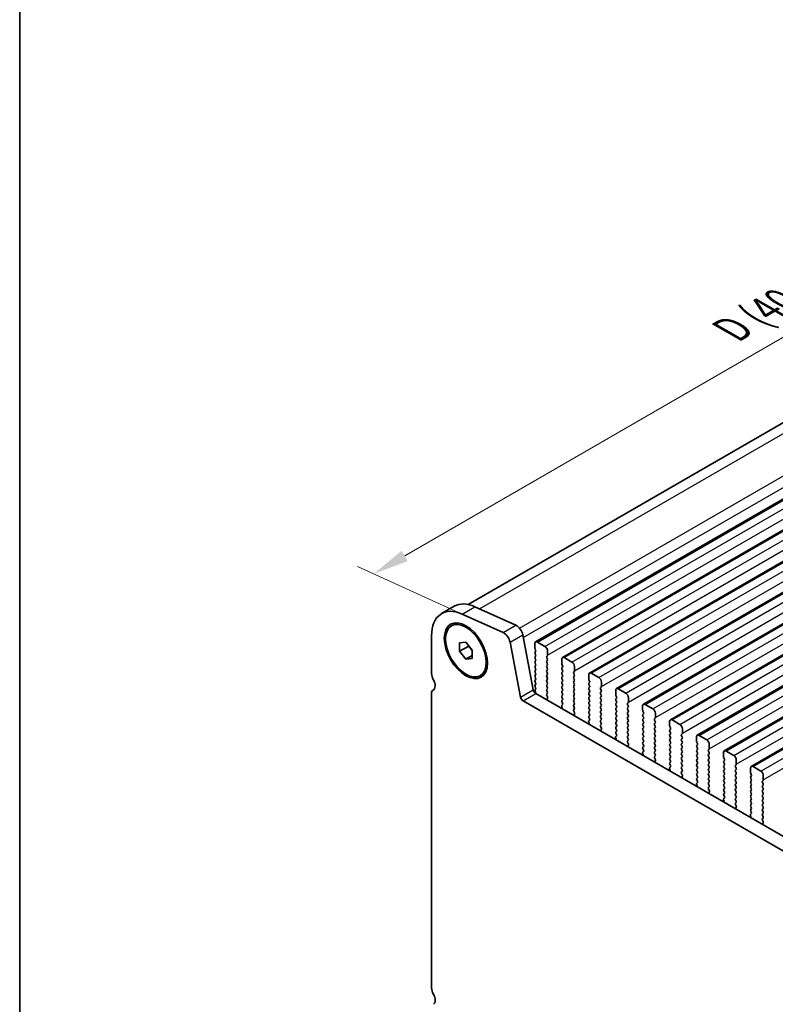
# Model space of a CAD drawing. Units: millimetres. Extents: x 29 to 4956, y 16 to 1000.
# Drawn here: x 29 to 134, y 300 to 437 of the extents above; entities that cross this region are included whole.
import ezdxf

# ---------------------------------------------------------------- set-up
doc = ezdxf.new("R2010")
doc.units = ezdxf.units.MM
doc.header["$LTSCALE"] = 2
doc.layers.get('Defpoints').update_dxf_attribs({"lineweight": 25})
for name, color, linetype, lineweight in [('Border (ISO)', 7, 'Continuous', 35), ('Dimension (ISO)', 7, 'Continuous', 18), ('Visible (ISO)', 7, 'Continuous', 35), ('Visible Narrow (ISO)', 7, 'Continuous', 25)]:
    doc.layers.add(name, color=color, linetype=linetype, lineweight=lineweight)
doc.styles.add('Note Text (TK)', font='txt')
doc.dimstyles.new('Default - Method 1b (TK)', dxfattribs={"dimscale": 2, "dimtxt": 2.5, "dimasz": 2.5, "dimexe": 1, "dimexo": 1.5, "dimgap": 1, "dimtad": 1, "dimtoh": 1, "dimrnd": 1e-08, "dimdsep": 46, "dimtxsty": 'Note Text (TK)', "dimcen": 0.09, "dimdle": 5, "dimclrd": 100, "dimclre": 100, "dimclrt": 7, "dimadec": 1, "dimazin": 1, "dimtfac": 1, "dimtmove": 0, "dimatfit": 3, "dimfxl": 0, "dimtolj": 1, "dimlwd": -1, "dimlwe": -1, "dimarcsym": 0})

# ---------------------------------------------------------------- blocks, each defined once
blk = doc.blocks.new('図面枠 tk図枠')
at = {"layer": 'Border (ISO)'}
blk.add_line((14.5, 289), (14.5, 8), dxfattribs=at)
blk = doc.blocks.new('*D5')
at = {"layer": 'Defpoints', "color": 0, "transparency": 16777216}
for p in [(215.67, 426.25), (78.19, 359.57), (93.36, 352.7)]:
    blk.add_point(p, dxfattribs=at)
at = {"layer": 'Dimension (ISO)', "color": 100, "transparency": 16777216}
for p, q in [((212.31, 427.77), (201.1, 432.84)), ((199.01, 429.33), (82.52, 362.07)), ((90, 354.22), (75.94, 360.58))]:
    blk.add_line(p, q, dxfattribs=at)
for points in [[(198.6, 430.05), (199.43, 428.61), (203.34, 431.83)], [(82.1, 362.79), (82.93, 361.35), (78.19, 359.57)]]:
    blk.add_solid(points, dxfattribs=at)
at = {"layer": 'Dimension (ISO)', "color": 7, "transparency": 16777216, "insert": (127.86, 393.48), "char_height": 5, "attachment_point": 4, "rotation": 30, "style": 'Note Text (TK)'}
blk.add_mtext('\\A1;{\\H0.816x;\\Q-30.173;\\W0.815;D (40～500)}', dxfattribs=at)

msp = doc.modelspace()

# ---------------------------------------------------------------- linework, layer by layer
at = {"layer": 'Visible (ISO)'}
for p, q in [((91.3392, 355.3215), (211.4154, 424.6475)), ((100.7101, 350.125), (222.3325, 420.3437)), ((104.4578, 347.9613), (226.0802, 418.18)), ((108.2055, 345.7976), (229.8278, 416.0163)), ((111.9531, 343.6339), (233.5755, 413.8526)), ((115.7008, 341.4702), (237.3232, 411.6889)), ((119.4485, 339.3065), (241.0708, 409.5252)), ((123.1961, 337.1427), (244.8185, 407.3615)), ((126.9438, 334.979), (248.5662, 405.1977)), ((130.6915, 332.8153), (252.3138, 403.034)), ((87.6503, 354.0577), (89.418, 355.0783)), ((92.2808, 355.0079), (97.9728, 352.431)), ((90.5131, 353.9873), (96.2051, 351.4104)), ((89.0253, 352.36), (89.2021, 352.4621)), ((86.2523, 345.7197), (86.2523, 350.9677)), ((98.9253, 351.1133), (100.3921, 343.4737)), ((90.1414, 349.9955), (91.0253, 350.0744)), ((90.1414, 348.817), (90.1414, 349.9955)), ((90.1414, 348.817), (91.4142, 349.5518)), ((91.0253, 350.0744), (91.9092, 348.9749)), ((91.4142, 349.5906), (91.4142, 349.5518)), ((91.4142, 349.5518), (91.9092, 348.9361)), ((91.9092, 348.9749), (91.9092, 347.7964)), ((97.1576, 350.0927), (98.6243, 342.4531)), ((100.6066, 349.2838), (100.6066, 349.8961)), ((100.7197, 348.9898), (100.6349, 349.1695)), ((100.9601, 350.1003), (102.0208, 349.4879)), ((102.3743, 348.8755), (102.3743, 348.2631)), ((91.0253, 347.7174), (90.1414, 348.817)), ((91.0253, 347.7174), (91.9092, 348.2277)), ((91.9092, 347.7964), (91.0253, 347.7174)), ((100.6349, 348.7122), (100.7197, 348.7939)), ((100.7197, 348.3366), (100.6349, 348.5163)), ((100.6349, 348.059), (100.7197, 348.1407)), ((100.7197, 347.6834), (100.6349, 347.8631)), ((102.3461, 348.1815), (102.2612, 348.0998)), ((102.2612, 347.9039), (102.3461, 347.7243)), ((102.3461, 347.5283), (102.2612, 347.4466)), ((104.3542, 347.1201), (104.3542, 347.7324)), ((104.7078, 347.9365), (105.7685, 347.3242)), ((100.6349, 347.4058), (100.7197, 347.4875)), ((100.7197, 347.0302), (100.6349, 347.2099)), ((100.6349, 346.7526), (100.7197, 346.8343)), ((100.7197, 346.377), (100.6349, 346.5567)), ((100.6349, 346.0994), (100.7197, 346.1811)), ((102.2612, 347.2507), (102.3461, 347.0711)), ((102.3461, 346.8751), (102.2612, 346.7935)), ((102.2612, 346.5975), (102.3461, 346.4179)), ((102.3461, 346.2219), (102.2612, 346.1403)), ((104.4674, 346.8261), (104.3825, 347.0057)), ((104.3825, 346.5485), (104.4674, 346.6302)), ((104.4674, 346.1729), (104.3825, 346.3525)), ((106.122, 346.7118), (106.122, 346.0994)), ((93.0253, 345.4318), (93.2021, 345.5339)), ((100.7197, 345.7238), (100.6349, 345.9035)), ((100.6349, 345.4462), (100.7197, 345.5279)), ((100.7197, 345.0706), (100.6349, 345.2503)), ((100.6349, 344.793), (100.7197, 344.8747)), ((102.2612, 345.9443), (102.3461, 345.7647)), ((102.3461, 345.5687), (102.2612, 345.4871)), ((102.2612, 345.2911), (102.3461, 345.1115)), ((102.3461, 344.9155), (102.2612, 344.8339)), ((104.3825, 345.8953), (104.4674, 345.977)), ((104.4674, 345.5197), (104.3825, 345.6993)), ((104.3825, 345.2421), (104.4674, 345.3238)), ((104.4674, 344.8665), (104.3825, 345.0461)), ((106.0937, 346.0178), (106.0089, 345.9361)), ((106.0089, 345.7402), (106.0937, 345.5605)), ((106.0937, 345.3646), (106.0089, 345.2829)), ((106.0089, 345.087), (106.0937, 344.9073)), ((108.1019, 344.9563), (108.1019, 345.5687)), ((108.215, 344.6624), (108.1302, 344.842)), ((108.4555, 345.7728), (109.5161, 345.1605)), ((86.4698, 343.4347), (86.5019, 343.4533)), ((100.7197, 344.4174), (100.6349, 344.5971)), ((100.6349, 344.1398), (100.7197, 344.2215)), ((100.7197, 343.7642), (100.6349, 343.9439)), ((100.6349, 343.4866), (100.7197, 343.5683)), ((102.2612, 344.6379), (102.3461, 344.4583)), ((102.3461, 344.2623), (102.2612, 344.1807)), ((102.2612, 343.9847), (102.3461, 343.8051)), ((102.3461, 343.6091), (102.2612, 343.5275)), ((104.3825, 344.5889), (104.4674, 344.6706)), ((104.4674, 344.2133), (104.3825, 344.393)), ((104.3825, 343.9357), (104.4674, 344.0174)), ((104.4674, 343.5601), (104.3825, 343.7398)), ((106.0937, 344.7114), (106.0089, 344.6297)), ((106.0089, 344.4338), (106.0937, 344.2541)), ((106.0937, 344.0582), (106.0089, 343.9765)), ((106.0089, 343.7806), (106.0937, 343.601)), ((106.0937, 343.405), (106.0089, 343.3233)), ((108.1302, 344.3848), (108.215, 344.4664)), ((108.215, 344.0092), (108.1302, 344.1888)), ((108.1302, 343.7316), (108.215, 343.8132)), ((108.215, 343.356), (108.1302, 343.5356)), ((109.8414, 343.8541), (109.7565, 343.7724)), ((109.7565, 343.5765), (109.8414, 343.3968)), ((109.8697, 344.5481), (109.8697, 343.9357)), ((111.8496, 342.7926), (111.8496, 343.405)), ((112.2031, 343.6091), (113.2638, 342.9967)), ((86.2523, 302.0371), (86.2523, 342.954)), ((100.7044, 343.1436), (100.6349, 343.2907)), ((100.7351, 342.9661), (206.1297, 282.1166)), ((102.2612, 343.3315), (102.3461, 343.1519)), ((102.3461, 342.9559), (102.2624, 342.8754)), ((102.2639, 342.6763), (102.3598, 342.4787)), ((102.3793, 342.3061), (102.3098, 342.1469)), ((104.3825, 343.2825), (104.4674, 343.3642)), ((104.4674, 342.9069), (104.3825, 343.0866)), ((104.3825, 342.6293), (104.4674, 342.711)), ((104.4674, 342.2537), (104.3825, 342.4334)), ((104.3825, 341.9761), (104.4674, 342.0578)), ((106.0089, 343.1274), (106.0937, 342.9478)), ((106.0937, 342.7518), (106.0089, 342.6701)), ((106.0089, 342.4742), (106.0937, 342.2946)), ((106.0937, 342.0986), (106.0089, 342.0169)), ((108.1302, 343.0784), (108.215, 343.16)), ((108.215, 342.7028), (108.1302, 342.8824)), ((108.1302, 342.4252), (108.215, 342.5068)), ((108.215, 342.0496), (108.1302, 342.2292)), ((109.8414, 343.2009), (109.7565, 343.1192)), ((109.7565, 342.9233), (109.8414, 342.7436)), ((109.8414, 342.5477), (109.7565, 342.466)), ((109.7565, 342.2701), (109.8414, 342.0904)), ((111.9627, 342.4987), (111.8779, 342.6783)), ((111.8779, 342.2211), (111.9627, 342.3027)), ((111.9627, 341.8455), (111.8779, 342.0251)), ((113.6173, 342.3844), (113.6173, 341.772)), ((98.9673, 341.9455), (205.4127, 280.4893)), ((104.4188, 340.9293), (104.3493, 341.1688)), ((104.3688, 341.3187), (104.4647, 341.4057)), ((104.4662, 341.603), (104.3825, 341.7802)), ((106.0089, 341.821), (106.0937, 341.6414)), ((106.0937, 341.4454), (106.0089, 341.3637)), ((106.0089, 341.1678), (106.0937, 340.9882)), ((106.0937, 340.7922), (106.01, 340.7117)), ((108.1302, 341.772), (108.215, 341.8536)), ((108.215, 341.3964), (108.1302, 341.576)), ((108.1302, 341.1188), (108.215, 341.2005)), ((108.215, 340.7432), (108.1302, 340.9228)), ((109.8414, 341.8945), (109.7565, 341.8128)), ((109.7565, 341.6169), (109.8414, 341.4372)), ((109.8414, 341.2413), (109.7565, 341.1596)), ((109.7565, 340.9637), (109.8414, 340.784)), ((111.8779, 341.5679), (111.9627, 341.6495)), ((111.9627, 341.1923), (111.8779, 341.3719)), ((111.8779, 340.9147), (111.9627, 340.9963)), ((111.9627, 340.5391), (111.8779, 340.7187)), ((113.5891, 341.6904), (113.5042, 341.6087)), ((113.5042, 341.4127), (113.5891, 341.2331)), ((113.5891, 341.0372), (113.5042, 340.9555)), ((113.5042, 340.7595), (113.5891, 340.5799)), ((115.5972, 340.6289), (115.5972, 341.2413)), ((115.9508, 341.4454), (117.0114, 340.833)), ((106.0116, 340.5126), (106.1074, 340.315)), ((106.127, 340.1424), (106.0575, 339.9832)), ((108.1302, 340.4656), (108.215, 340.5473)), ((108.215, 340.09), (108.1302, 340.2696)), ((108.1302, 339.8124), (108.215, 339.8941)), ((108.2139, 339.4393), (108.1302, 339.6164)), ((109.8414, 340.5881), (109.7565, 340.5064)), ((109.7565, 340.3105), (109.8414, 340.1308)), ((109.8414, 339.9349), (109.7565, 339.8532)), ((109.7565, 339.6573), (109.8414, 339.4776)), ((111.8779, 340.2615), (111.9627, 340.3431)), ((111.9627, 339.8859), (111.8779, 340.0655)), ((111.8779, 339.6083), (111.9627, 339.6899)), ((111.9627, 339.2327), (111.8779, 339.4123)), ((113.5891, 340.384), (113.5042, 340.3023)), ((113.5042, 340.1064), (113.5891, 339.9267)), ((113.5891, 339.7308), (113.5042, 339.6491)), ((113.5042, 339.4532), (113.5891, 339.2735)), ((115.7104, 340.335), (115.6255, 340.5146)), ((115.6255, 340.0574), (115.7104, 340.139)), ((115.7104, 339.6818), (115.6255, 339.8614)), ((115.6255, 339.4042), (115.7104, 339.4858)), ((117.3367, 339.5266), (117.2519, 339.445)), ((117.365, 340.2207), (117.365, 339.6083)), ((108.1664, 338.7656), (108.0969, 339.005)), ((108.1165, 339.155), (108.2123, 339.2419)), ((109.8414, 339.2817), (109.7565, 339.2)), ((109.7565, 339.0041), (109.8414, 338.8244)), ((109.8414, 338.6285), (109.7577, 338.548)), ((109.7592, 338.3488), (109.8551, 338.1512)), ((109.8747, 337.9787), (109.8051, 337.8195)), ((111.8779, 338.9551), (111.9627, 339.0367)), ((111.9627, 338.5795), (111.8779, 338.7591)), ((111.8779, 338.3019), (111.9627, 338.3835)), ((111.9627, 337.9263), (111.8779, 338.1059)), ((113.5891, 339.0776), (113.5042, 338.9959)), ((113.5042, 338.8), (113.5891, 338.6203)), ((113.5891, 338.4244), (113.5042, 338.3427)), ((113.5042, 338.1468), (113.5891, 337.9671)), ((115.7104, 339.0286), (115.6255, 339.2082)), ((115.6255, 338.751), (115.7104, 338.8326)), ((115.7104, 338.3754), (115.6255, 338.555)), ((115.6255, 338.0978), (115.7104, 338.1794)), ((117.2519, 339.249), (117.3367, 339.0694)), ((117.3367, 338.8734), (117.2519, 338.7918)), ((117.2519, 338.5958), (117.3367, 338.4162)), ((117.3367, 338.2202), (117.2519, 338.1386)), ((117.2519, 337.9426), (117.3367, 337.763)), ((119.3449, 338.4652), (119.3449, 339.0776)), ((119.458, 338.1713), (119.3732, 338.3509)), ((119.3732, 337.8936), (119.458, 337.9753)), ((119.6985, 339.2817), (120.7591, 338.6693)), ((121.1127, 338.0569), (121.1127, 337.4446)), ((111.9141, 336.6019), (111.8446, 336.8413)), ((111.8642, 336.9913), (111.96, 337.0782)), ((111.8779, 337.6487), (111.9627, 337.7303)), ((111.9615, 337.2756), (111.8779, 337.4527)), ((113.5891, 337.7712), (113.5042, 337.6895)), ((113.5042, 337.4936), (113.5891, 337.3139)), ((113.5891, 337.118), (113.5042, 337.0363)), ((113.5042, 336.8404), (113.5891, 336.6607)), ((115.7104, 337.7222), (115.6255, 337.9018)), ((115.6255, 337.4446), (115.7104, 337.5262)), ((115.7104, 337.069), (115.6255, 337.2486)), ((115.6255, 336.7914), (115.7104, 336.873)), ((115.7104, 336.4158), (115.6255, 336.5954)), ((117.3367, 337.567), (117.2519, 337.4854)), ((117.2519, 337.2894), (117.3367, 337.1098)), ((117.3367, 336.9139), (117.2519, 336.8322)), ((117.2519, 336.6362), (117.3367, 336.4566)), ((119.458, 337.5181), (119.3732, 337.6977)), ((119.3732, 337.2405), (119.458, 337.3221)), ((119.458, 336.8649), (119.3732, 337.0445)), ((119.3732, 336.5873), (119.458, 336.6689)), ((121.0844, 337.3629), (120.9995, 337.2813)), ((120.9995, 337.0853), (121.0844, 336.9057)), ((121.0844, 336.7097), (120.9995, 336.6281)), ((123.0926, 336.3015), (123.0926, 336.9139)), ((123.4461, 337.118), (124.5068, 336.5056)), ((113.5891, 336.4648), (113.5054, 336.3843)), ((113.5069, 336.1851), (113.6027, 335.9875)), ((113.6223, 335.815), (113.5528, 335.6558)), ((115.6255, 336.1382), (115.7104, 336.2198)), ((115.7104, 335.7626), (115.6255, 335.9422)), ((115.6255, 335.485), (115.7104, 335.5666)), ((115.7092, 335.1119), (115.6255, 335.289)), ((117.3367, 336.2607), (117.2519, 336.179)), ((117.2519, 335.983), (117.3367, 335.8034)), ((117.3367, 335.6075), (117.2519, 335.5258)), ((117.2519, 335.3298), (117.3367, 335.1502)), ((119.458, 336.2117), (119.3732, 336.3913)), ((119.3732, 335.9341), (119.458, 336.0157)), ((119.458, 335.5585), (119.3732, 335.7381)), ((119.3732, 335.2809), (119.458, 335.3625)), ((120.9995, 336.4321), (121.0844, 336.2525)), ((121.0844, 336.0565), (120.9995, 335.9749)), ((120.9995, 335.7789), (121.0844, 335.5993)), ((121.0844, 335.4033), (120.9995, 335.3217)), ((123.2057, 336.0075), (123.1209, 336.1872)), ((123.1209, 335.7299), (123.2057, 335.8116)), ((123.2057, 335.3543), (123.1209, 335.534)), ((124.8321, 335.1992), (124.7472, 335.1176)), ((124.8603, 335.8932), (124.8603, 335.2809)), ((115.6618, 334.4382), (115.5923, 334.6776)), ((115.6118, 334.8276), (115.7077, 334.9145)), ((117.3367, 334.9543), (117.2519, 334.8726)), ((117.2519, 334.6766), (117.3367, 334.497)), ((117.3367, 334.3011), (117.253, 334.2205)), ((117.2546, 334.0214), (117.3504, 333.8238)), ((119.458, 334.9053), (119.3732, 335.0849)), ((119.3732, 334.6277), (119.458, 334.7093)), ((119.458, 334.2521), (119.3732, 334.4317)), ((119.3732, 333.9745), (119.458, 334.0561)), ((120.9995, 335.1257), (121.0844, 334.9461)), ((121.0844, 334.7501), (120.9995, 334.6685)), ((120.9995, 334.4725), (121.0844, 334.2929)), ((121.0844, 334.0969), (120.9995, 334.0153)), ((120.9995, 333.8193), (121.0844, 333.6397)), ((123.1209, 335.0767), (123.2057, 335.1584)), ((123.2057, 334.7011), (123.1209, 334.8808)), ((123.1209, 334.4235), (123.2057, 334.5052)), ((123.2057, 334.048), (123.1209, 334.2276)), ((123.1209, 333.7703), (123.2057, 333.852)), ((124.7472, 334.9216), (124.8321, 334.742)), ((124.8321, 334.546), (124.7472, 334.4644)), ((124.7472, 334.2684), (124.8321, 334.0888)), ((124.8321, 333.8928), (124.7472, 333.8112)), ((126.8402, 334.1378), (126.8402, 334.7501)), ((126.9534, 333.8438), (126.8685, 334.0235)), ((127.1938, 334.9543), (128.2544, 334.3419)), ((117.37, 333.6513), (117.3005, 333.492)), ((119.4094, 332.2744), (119.3399, 332.5139)), ((119.3595, 332.6639), (119.4553, 332.7508)), ((119.458, 333.5989), (119.3732, 333.7785)), ((119.3732, 333.3213), (119.458, 333.4029)), ((119.4569, 332.9482), (119.3732, 333.1253)), ((121.0844, 333.4437), (120.9995, 333.3621)), ((120.9995, 333.1661), (121.0844, 332.9865)), ((121.0844, 332.7905), (120.9995, 332.7089)), ((120.9995, 332.5129), (121.0844, 332.3333)), ((123.2057, 333.3948), (123.1209, 333.5744)), ((123.1209, 333.1171), (123.2057, 333.1988)), ((123.2057, 332.7416), (123.1209, 332.9212)), ((123.1209, 332.4639), (123.2057, 332.5456)), ((124.7472, 333.6152), (124.8321, 333.4356)), ((124.8321, 333.2396), (124.7472, 333.158)), ((124.7472, 332.962), (124.8321, 332.7824)), ((124.8321, 332.5864), (124.7472, 332.5048)), ((126.8685, 333.5662), (126.9534, 333.6479)), ((126.9534, 333.1906), (126.8685, 333.3703)), ((126.8685, 332.913), (126.9534, 332.9947)), ((126.9534, 332.5374), (126.8685, 332.7171)), ((128.5797, 333.0355), (128.4949, 332.9539)), ((128.4949, 332.7579), (128.5797, 332.5783)), ((128.608, 333.7295), (128.608, 333.1171)), ((130.5879, 331.9741), (130.5879, 332.5864)), ((130.9415, 332.7906), (132.0021, 332.1782)), ((121.0844, 332.1373), (121.0007, 332.0568)), ((121.0022, 331.8577), (121.0981, 331.6601)), ((121.1176, 331.4875), (121.0481, 331.3283)), ((123.2057, 332.0884), (123.1209, 332.268)), ((123.1209, 331.8108), (123.2057, 331.8924)), ((123.2057, 331.4352), (123.1209, 331.6148)), ((123.1209, 331.1576), (123.2057, 331.2392)), ((124.7472, 332.3088), (124.8321, 332.1292)), ((124.8321, 331.9332), (124.7472, 331.8516)), ((124.7472, 331.6556), (124.8321, 331.476)), ((124.8321, 331.28), (124.7472, 331.1984)), ((126.8685, 332.2598), (126.9534, 332.3415)), ((126.9534, 331.8842), (126.8685, 332.0639)), ((126.8685, 331.6066), (126.9534, 331.6883)), ((126.9534, 331.231), (126.8685, 331.4107)), ((128.5797, 332.3823), (128.4949, 332.3007)), ((128.4949, 332.1047), (128.5797, 331.9251)), ((128.5797, 331.7291), (128.4949, 331.6475)), ((128.4949, 331.4515), (128.5797, 331.2719)), ((130.701, 331.6801), (130.6162, 331.8597)), ((130.6162, 331.4025), (130.701, 331.4842)), ((130.701, 331.0269), (130.6162, 331.2065)), ((132.3557, 331.5658), (132.3557, 330.9534)), ((123.1571, 330.1107), (123.0876, 330.3502)), ((123.1072, 330.5002), (123.203, 330.5871)), ((123.2045, 330.7845), (123.1209, 330.9616)), ((124.7472, 331.0024), (124.8321, 330.8228)), ((124.8321, 330.6268), (124.7472, 330.5452)), ((124.7472, 330.3492), (124.8321, 330.1696)), ((124.8321, 329.9736), (124.7484, 329.8931)), ((126.8685, 330.9534), (126.9534, 331.0351)), ((126.9534, 330.5778), (126.8685, 330.7575)), ((126.8685, 330.3002), (126.9534, 330.3819)), ((126.9534, 329.9246), (126.8685, 330.1043)), ((126.8685, 329.647), (126.9534, 329.7287)), ((128.5797, 331.0759), (128.4949, 330.9943)), ((128.4949, 330.7983), (128.5797, 330.6187)), ((128.5797, 330.4227), (128.4949, 330.3411)), ((128.4949, 330.1451), (128.5797, 329.9655)), ((128.5797, 329.7695), (128.4949, 329.6879)), ((130.6162, 330.7493), (130.701, 330.831)), ((130.701, 330.3737), (130.6162, 330.5534)), ((130.6162, 330.0961), (130.701, 330.1778)), ((130.701, 329.7205), (130.6162, 329.9002)), ((132.3274, 330.8718), (132.2425, 330.7901)), ((132.2425, 330.5942), (132.3274, 330.4145)), ((132.3274, 330.2186), (132.2425, 330.1369)), ((132.2425, 329.941), (132.3274, 329.7614)), ((124.7499, 329.694), (124.8457, 329.4964)), ((124.8653, 329.3238), (124.7958, 329.1646)), ((126.8548, 328.3364), (126.9507, 328.4234)), ((126.9534, 329.2714), (126.8685, 329.4511)), ((126.8685, 328.9938), (126.9534, 329.0755)), ((126.9522, 328.6207), (126.8685, 328.7979)), ((128.4949, 329.4919), (128.5797, 329.3123)), ((128.5797, 329.1163), (128.4949, 329.0347)), ((128.4949, 328.8387), (128.5797, 328.6591)), ((128.5797, 328.4631), (128.4949, 328.3815)), ((130.6162, 329.4429), (130.701, 329.5246)), ((130.701, 329.0673), (130.6162, 329.247)), ((130.6162, 328.7897), (130.701, 328.8714)), ((130.701, 328.4141), (130.6162, 328.5938)), ((132.3274, 329.5654), (132.2425, 329.4837)), ((132.2425, 329.2878), (132.3274, 329.1082)), ((132.3274, 328.9122), (132.2425, 328.8305)), ((132.2425, 328.6346), (132.3274, 328.455)), ((126.9048, 327.947), (126.8353, 328.1865)), ((128.4949, 328.1855), (128.5797, 328.0059)), ((128.5797, 327.8099), (128.496, 327.7294)), ((128.4976, 327.5303), (128.5934, 327.3327)), ((128.613, 327.1601), (128.5435, 327.0009)), ((130.6162, 328.1365), (130.701, 328.2182)), ((130.701, 327.7609), (130.6162, 327.9406)), ((130.6162, 327.4833), (130.701, 327.565)), ((130.701, 327.1077), (130.6162, 327.2874)), ((132.3274, 328.259), (132.2425, 328.1773)), ((132.2425, 327.9814), (132.3274, 327.8018)), ((132.3274, 327.6058), (132.2425, 327.5241)), ((132.2425, 327.3282), (132.3274, 327.1486)), ((130.6524, 325.7833), (130.5829, 326.0228)), ((130.6025, 326.1727), (130.6983, 326.2597)), ((130.6162, 326.8301), (130.701, 326.9118)), ((130.6999, 326.457), (130.6162, 326.6342)), ((132.3274, 326.9526), (132.2425, 326.871)), ((132.2425, 326.675), (132.3274, 326.4954)), ((132.3274, 326.2994), (132.2425, 326.2178)), ((132.2425, 326.0218), (132.3274, 325.8422)), ((132.3274, 325.6462), (132.2437, 325.5657)), ((132.2452, 325.3666), (132.3411, 325.169)), ((132.3606, 324.9964), (132.2911, 324.8372))]:
    msp.add_line(p, q, dxfattribs=at)
for centre, major_axis, start_param, end_param in [((91.0253, 348.212), (-3.375, 5.8457), 5.60530726, 7.06858402), ((92.793, 349.2326), (-3.375, 5.8457), 5.60530726, 6.28318531), ((98.0677, 351.3615), (0.625, -1.0825), 1.02974481, 2.4637146), ((96.2999, 350.3409), (0.625, -1.0825), 1.02974481, 2.4637146), ((100.9601, 349.692), (-0.25, 0.433), 5.4977877, 7.06858402), ((100.748, 349.2021), (-0.1, 0.1732), 0.78539872, 1.42889983), ((100.6066, 348.9572), (0.1, -0.1732), 0.14189761, 1.42889983), ((102.0208, 349.0796), (0.25, -0.433), 0.78539872, 2.35619504), ((100.748, 348.5489), (-0.1, 0.1732), 0.14189761, 1.42889983), ((100.748, 347.8957), (-0.1, 0.1732), 0.14189761, 1.42889983), ((100.6066, 348.304), (0.1, -0.1732), 0.14189761, 1.42889983), ((100.6066, 347.6508), (0.1, -0.1732), 0.14189761, 1.42889983), ((102.3743, 347.9365), (-0.1, 0.1732), 0.14189761, 1.42889983), ((102.2329, 348.3448), (0.1, -0.1732), 0.14189761, 0.78539872), ((102.2329, 347.6916), (0.1, -0.1732), 0.14189761, 1.42889983), ((104.7078, 347.5283), (-0.25, 0.433), 5.4977877, 7.06858402), ((100.748, 347.2425), (-0.1, 0.1732), 0.14189761, 1.42889983), ((100.748, 346.5893), (-0.1, 0.1732), 0.14189761, 1.42889983), ((100.6066, 346.9976), (0.1, -0.1732), 0.14189761, 1.42889983), ((100.6066, 346.3444), (0.1, -0.1732), 0.14189761, 1.42889983), ((102.3743, 347.2833), (-0.1, 0.1732), 0.14189761, 1.42889983), ((102.3743, 346.6302), (-0.1, 0.1732), 0.14189761, 1.42889983), ((102.3743, 345.977), (-0.1, 0.1732), 0.14189761, 1.42889983), ((102.2329, 347.0384), (0.1, -0.1732), 0.14189761, 1.42889983), ((102.2329, 346.3852), (0.1, -0.1732), 0.14189761, 1.42889983), ((104.4957, 346.3852), (-0.1, 0.1732), 0.14189761, 1.42889983), ((104.4957, 347.0384), (-0.1, 0.1732), 0.78539872, 1.42889983), ((104.3542, 346.7935), (0.1, -0.1732), 0.14189761, 1.42889983), ((104.3542, 346.1403), (0.1, -0.1732), 0.14189761, 1.42889983), ((105.7685, 346.9159), (0.25, -0.433), 0.78539872, 2.35619504), ((87.1362, 345.2094), (-0.625, 1.0825), 0.78539872, 1.55239273), ((85.8634, 344.5277), (0.625, -1.0825), 6.26711504, 7.83557803), ((100.748, 345.9361), (-0.1, 0.1732), 0.14189761, 1.42889983), ((100.748, 345.2829), (-0.1, 0.1732), 0.14189761, 1.42889983), ((100.748, 344.6297), (-0.1, 0.1732), 0.14189761, 1.42889983), ((100.6066, 345.6912), (0.1, -0.1732), 0.14189761, 1.42889983), ((100.6066, 345.038), (0.1, -0.1732), 0.14189761, 1.42889983), ((102.3743, 345.3238), (-0.1, 0.1732), 0.14189761, 1.42889983), ((102.3743, 344.6706), (-0.1, 0.1732), 0.14189761, 1.42889983), ((102.2329, 345.732), (0.1, -0.1732), 0.14189761, 1.42889983), ((102.2329, 345.0788), (0.1, -0.1732), 0.14189761, 1.42889983), ((104.4957, 345.732), (-0.1, 0.1732), 0.14189761, 1.42889983), ((104.4957, 345.0788), (-0.1, 0.1732), 0.14189761, 1.42889983), ((104.3542, 345.4871), (0.1, -0.1732), 0.14189761, 1.42889983), ((104.3542, 344.8339), (0.1, -0.1732), 0.14189761, 1.42889983), ((106.122, 345.7728), (-0.1, 0.1732), 0.14189761, 1.42889983), ((106.122, 345.1196), (-0.1, 0.1732), 0.14189761, 1.42889983), ((105.9806, 346.1811), (0.1, -0.1732), 0.14189761, 0.78539872), ((105.9806, 345.5279), (0.1, -0.1732), 0.14189761, 1.42889983), ((105.9806, 344.8747), (0.1, -0.1732), 0.14189761, 1.42889983), ((108.4555, 345.3646), (-0.25, 0.433), 5.4977877, 7.06858402), ((108.2433, 344.8747), (-0.1, 0.1732), 0.78539872, 1.42889983), ((109.5161, 344.7522), (0.25, -0.433), 0.78539872, 2.35619504), ((86.9948, 342.5254), (-0.525, 0.9093), 6.26711504, 7.06858402), ((100.7351, 343.3744), (0.25, -0.433), 4.17133747, 5.4977877), ((100.748, 343.9765), (-0.1, 0.1732), 0.14189761, 1.42889983), ((100.748, 343.3233), (-0.1, 0.1732), 0.14189761, 1.42889983), ((100.6066, 344.3848), (0.1, -0.1732), 0.14189761, 1.42889983), ((100.6066, 343.7316), (0.1, -0.1732), 0.14189761, 1.42889983), ((102.3743, 344.0174), (-0.1, 0.1732), 0.14189761, 1.42889983), ((102.3743, 343.3642), (-0.1, 0.1732), 0.14189761, 1.42889983), ((102.2329, 344.4256), (0.1, -0.1732), 0.14189761, 1.42889983), ((102.2329, 343.7724), (0.1, -0.1732), 0.14189761, 1.42889983), ((104.4957, 344.4256), (-0.1, 0.1732), 0.14189761, 1.42889983), ((104.4957, 343.7724), (-0.1, 0.1732), 0.14189761, 1.42889983), ((104.3542, 344.1807), (0.1, -0.1732), 0.14189761, 1.42889983), ((104.3542, 343.5275), (0.1, -0.1732), 0.14189761, 1.42889983), ((106.122, 344.4664), (-0.1, 0.1732), 0.14189761, 1.42889983), ((106.122, 343.8132), (-0.1, 0.1732), 0.14189761, 1.42889983), ((105.9806, 344.2215), (0.1, -0.1732), 0.14189761, 1.42889983), ((105.9806, 343.5683), (0.1, -0.1732), 0.14189761, 1.42889983), ((108.2433, 344.2215), (-0.1, 0.1732), 0.14189761, 1.42889983), ((108.2433, 343.5683), (-0.1, 0.1732), 0.14189761, 1.42889983), ((108.1019, 344.6297), (0.1, -0.1732), 0.14189761, 1.42889983), ((108.1019, 343.9765), (0.1, -0.1732), 0.14189761, 1.42889983), ((109.8697, 343.6091), (-0.1, 0.1732), 0.14189761, 1.42889983), ((109.7282, 344.0174), (0.1, -0.1732), 0.14189761, 0.78539872), ((109.7282, 343.3642), (0.1, -0.1732), 0.14189761, 1.42889983), ((112.2031, 343.2009), (-0.25, 0.433), 5.4977877, 7.06858402), ((98.9673, 342.3538), (0.25, -0.433), 4.17133747, 5.4977877), ((100.5912, 343.1109), (-0.1, 0.1732), 3.54134684, 4.57049248), ((102.3755, 342.7121), (-0.1, 0.1732), 0.14189761, 1.44656106), ((102.441, 342.0102), (0.1, -0.1732), 3.54423677, 4.10517374), ((102.2329, 343.1192), (0.1, -0.1732), 0.14189761, 1.42889983), ((102.2481, 342.4428), (0.1, -0.1732), 0.40264412, 1.44656106), ((104.4957, 343.1192), (-0.1, 0.1732), 0.14189761, 1.42889983), ((104.4957, 342.466), (-0.1, 0.1732), 0.14189761, 1.42889983), ((104.3542, 342.8743), (0.1, -0.1732), 0.14189761, 1.42889983), ((104.3542, 342.2211), (0.1, -0.1732), 0.14189761, 1.42889983), ((106.122, 343.16), (-0.1, 0.1732), 0.14189761, 1.42889983), ((106.122, 342.5068), (-0.1, 0.1732), 0.14189761, 1.42889983), ((105.9806, 342.9151), (0.1, -0.1732), 0.14189761, 1.42889983), ((105.9806, 342.2619), (0.1, -0.1732), 0.14189761, 1.42889983), ((108.2433, 342.9151), (-0.1, 0.1732), 0.14189761, 1.42889983), ((108.2433, 342.2619), (-0.1, 0.1732), 0.14189761, 1.42889983), ((108.1019, 343.3233), (0.1, -0.1732), 0.14189761, 1.42889983), ((108.1019, 342.6701), (0.1, -0.1732), 0.14189761, 1.42889983), ((108.1019, 342.0169), (0.1, -0.1732), 0.14189761, 1.42889983), ((109.8697, 342.9559), (-0.1, 0.1732), 0.14189761, 1.42889983), ((109.8697, 342.3027), (-0.1, 0.1732), 0.14189761, 1.42889983), ((109.7282, 342.711), (0.1, -0.1732), 0.14189761, 1.42889983), ((109.7282, 342.0578), (0.1, -0.1732), 0.14189761, 1.42889983), ((111.991, 342.0578), (-0.1, 0.1732), 0.14189761, 1.42889983), ((111.991, 342.711), (-0.1, 0.1732), 0.78539872, 1.42889983), ((111.8496, 342.466), (0.1, -0.1732), 0.14189761, 1.42889983), ((113.2638, 342.5885), (0.25, -0.433), 0.78539872, 2.35619504), ((104.4805, 341.154), (-0.1, 0.1732), 0.12423638, 1.16815332), ((104.4957, 341.8128), (-0.1, 0.1732), 0.14189761, 1.42889983), ((104.2876, 340.9441), (-0.1, 0.1732), 3.748809, 4.30974597), ((104.3531, 341.5704), (0.1, -0.1732), 0.12423638, 1.42889983), ((106.122, 341.8536), (-0.1, 0.1732), 0.14189761, 1.42889983), ((106.122, 341.2005), (-0.1, 0.1732), 0.14189761, 1.42889983), ((106.1232, 340.5484), (-0.1, 0.1732), 0.14189761, 1.44656106), ((105.9806, 341.6087), (0.1, -0.1732), 0.14189761, 1.42889983), ((105.9806, 340.9555), (0.1, -0.1732), 0.14189761, 1.42889983), ((108.2433, 341.6087), (-0.1, 0.1732), 0.14189761, 1.42889983), ((108.2433, 340.9555), (-0.1, 0.1732), 0.14189761, 1.42889983), ((108.1019, 341.3638), (0.1, -0.1732), 0.14189761, 1.42889983), ((108.1019, 340.7106), (0.1, -0.1732), 0.14189761, 1.42889983), ((109.8697, 341.6495), (-0.1, 0.1732), 0.14189761, 1.42889983), ((109.8697, 340.9963), (-0.1, 0.1732), 0.14189761, 1.42889983), ((109.7282, 341.4046), (0.1, -0.1732), 0.14189761, 1.42889983), ((109.7282, 340.7514), (0.1, -0.1732), 0.14189761, 1.42889983), ((111.991, 341.4046), (-0.1, 0.1732), 0.14189761, 1.42889983), ((111.991, 340.7514), (-0.1, 0.1732), 0.14189761, 1.42889983), ((111.8496, 341.8128), (0.1, -0.1732), 0.14189761, 1.42889983), ((111.8496, 341.1596), (0.1, -0.1732), 0.14189761, 1.42889983), ((113.6173, 341.4454), (-0.1, 0.1732), 0.14189761, 1.42889983), ((113.6173, 340.7922), (-0.1, 0.1732), 0.14189761, 1.42889983), ((113.4759, 341.8537), (0.1, -0.1732), 0.14189761, 0.78539872), ((113.4759, 341.2005), (0.1, -0.1732), 0.14189761, 1.42889983), ((115.9508, 341.0372), (-0.25, 0.433), 5.4977877, 7.06858402), ((117.0114, 340.4248), (0.25, -0.433), 0.78539872, 2.35619504), ((106.1887, 339.8465), (0.1, -0.1732), 3.54423677, 4.10517374), ((105.9958, 340.2791), (0.1, -0.1732), 0.40264412, 1.44656106), ((108.2433, 340.3023), (-0.1, 0.1732), 0.14189761, 1.42889983), ((108.2433, 339.6491), (-0.1, 0.1732), 0.14189761, 1.42889983), ((108.1007, 339.4067), (0.1, -0.1732), 0.12423638, 1.42889983), ((108.1019, 340.0574), (0.1, -0.1732), 0.14189761, 1.42889983), ((109.8697, 340.3431), (-0.1, 0.1732), 0.14189761, 1.42889983), ((109.8697, 339.6899), (-0.1, 0.1732), 0.14189761, 1.42889983), ((109.7282, 340.0982), (0.1, -0.1732), 0.14189761, 1.42889983), ((109.7282, 339.445), (0.1, -0.1732), 0.14189761, 1.42889983), ((111.991, 340.0982), (-0.1, 0.1732), 0.14189761, 1.42889983), ((111.991, 339.445), (-0.1, 0.1732), 0.14189761, 1.42889983), ((111.8496, 340.5064), (0.1, -0.1732), 0.14189761, 1.42889983), ((111.8496, 339.8532), (0.1, -0.1732), 0.14189761, 1.42889983), ((113.6173, 340.139), (-0.1, 0.1732), 0.14189761, 1.42889983), ((113.6173, 339.4858), (-0.1, 0.1732), 0.14189761, 1.42889983), ((113.4759, 340.5473), (0.1, -0.1732), 0.14189761, 1.42889983), ((113.4759, 339.8941), (0.1, -0.1732), 0.14189761, 1.42889983), ((115.7387, 339.8941), (-0.1, 0.1732), 0.14189761, 1.42889983), ((115.7387, 339.2409), (-0.1, 0.1732), 0.14189761, 1.42889983), ((115.7387, 340.5473), (-0.1, 0.1732), 0.78539872, 1.42889983), ((115.5972, 340.3023), (0.1, -0.1732), 0.14189761, 1.42889983), ((115.5972, 339.6491), (0.1, -0.1732), 0.14189761, 1.42889983), ((117.365, 339.2817), (-0.1, 0.1732), 0.14189761, 1.42889983), ((117.2236, 339.6899), (0.1, -0.1732), 0.14189761, 0.78539872), ((119.6985, 338.8734), (-0.25, 0.433), 5.4977877, 7.06858402), ((108.2281, 338.9903), (-0.1, 0.1732), 0.12423638, 1.16815332), ((108.0352, 338.7803), (-0.1, 0.1732), 3.748809, 4.30974597), ((109.8697, 339.0367), (-0.1, 0.1732), 0.14189761, 1.42889983), ((109.8709, 338.3847), (-0.1, 0.1732), 0.14189761, 1.44656106), ((109.7282, 338.7918), (0.1, -0.1732), 0.14189761, 1.42889983), ((109.7435, 338.1154), (0.1, -0.1732), 0.40264412, 1.44656106), ((111.991, 338.7918), (-0.1, 0.1732), 0.14189761, 1.42889983), ((111.991, 338.1386), (-0.1, 0.1732), 0.14189761, 1.42889983), ((111.8496, 339.2), (0.1, -0.1732), 0.14189761, 1.42889983), ((111.8496, 338.5468), (0.1, -0.1732), 0.14189761, 1.42889983), ((111.8496, 337.8936), (0.1, -0.1732), 0.14189761, 1.42889983), ((113.6173, 338.8326), (-0.1, 0.1732), 0.14189761, 1.42889983), ((113.6173, 338.1794), (-0.1, 0.1732), 0.14189761, 1.42889983), ((113.4759, 339.2409), (0.1, -0.1732), 0.14189761, 1.42889983), ((113.4759, 338.5877), (0.1, -0.1732), 0.14189761, 1.42889983), ((113.4759, 337.9345), (0.1, -0.1732), 0.14189761, 1.42889983), ((115.7387, 338.5877), (-0.1, 0.1732), 0.14189761, 1.42889983), ((115.7387, 337.9345), (-0.1, 0.1732), 0.14189761, 1.42889983), ((115.5972, 338.9959), (0.1, -0.1732), 0.14189761, 1.42889983), ((115.5972, 338.3427), (0.1, -0.1732), 0.14189761, 1.42889983), ((117.365, 338.6285), (-0.1, 0.1732), 0.14189761, 1.42889983), ((117.365, 337.9753), (-0.1, 0.1732), 0.14189761, 1.42889983), ((117.2236, 339.0367), (0.1, -0.1732), 0.14189761, 1.42889983), ((117.2236, 338.3835), (0.1, -0.1732), 0.14189761, 1.42889983), ((119.4863, 338.3835), (-0.1, 0.1732), 0.78539872, 1.42889983), ((119.3449, 338.1386), (0.1, -0.1732), 0.14189761, 1.42889983), ((120.7591, 338.2611), (0.25, -0.433), 0.78539872, 2.35619504), ((109.9363, 337.6827), (0.1, -0.1732), 3.54423677, 4.10517374), ((111.9758, 336.8266), (-0.1, 0.1732), 0.12423638, 1.16815332), ((111.991, 337.4854), (-0.1, 0.1732), 0.14189761, 1.42889983), ((111.7829, 336.6166), (-0.1, 0.1732), 3.748809, 4.30974597), ((111.8484, 337.2429), (0.1, -0.1732), 0.12423638, 1.42889983), ((113.6173, 337.5262), (-0.1, 0.1732), 0.14189761, 1.42889983), ((113.6173, 336.873), (-0.1, 0.1732), 0.14189761, 1.42889983), ((113.4759, 337.2813), (0.1, -0.1732), 0.14189761, 1.42889983), ((113.4759, 336.6281), (0.1, -0.1732), 0.14189761, 1.42889983), ((115.7387, 337.2813), (-0.1, 0.1732), 0.14189761, 1.42889983), ((115.7387, 336.6281), (-0.1, 0.1732), 0.14189761, 1.42889983), ((115.5972, 337.6895), (0.1, -0.1732), 0.14189761, 1.42889983), ((115.5972, 337.0363), (0.1, -0.1732), 0.14189761, 1.42889983), ((117.365, 337.3221), (-0.1, 0.1732), 0.14189761, 1.42889983), ((117.365, 336.6689), (-0.1, 0.1732), 0.14189761, 1.42889983), ((117.2236, 337.7303), (0.1, -0.1732), 0.14189761, 1.42889983), ((117.2236, 337.0772), (0.1, -0.1732), 0.14189761, 1.42889983), ((119.4863, 337.7303), (-0.1, 0.1732), 0.14189761, 1.42889983), ((119.4863, 337.0772), (-0.1, 0.1732), 0.14189761, 1.42889983), ((119.4863, 336.424), (-0.1, 0.1732), 0.14189761, 1.42889983), ((119.3449, 337.4854), (0.1, -0.1732), 0.14189761, 1.42889983), ((119.3449, 336.8322), (0.1, -0.1732), 0.14189761, 1.42889983), ((121.1127, 337.118), (-0.1, 0.1732), 0.14189761, 1.42889983), ((121.1127, 336.4648), (-0.1, 0.1732), 0.14189761, 1.42889983), ((120.9712, 337.5262), (0.1, -0.1732), 0.14189761, 0.78539872), ((120.9712, 336.873), (0.1, -0.1732), 0.14189761, 1.42889983), ((123.4461, 336.7097), (-0.25, 0.433), 5.4977877, 7.06858402), ((113.6185, 336.221), (-0.1, 0.1732), 0.14189761, 1.44656106), ((113.684, 335.519), (0.1, -0.1732), 3.54423677, 4.10517374), ((113.4911, 335.9517), (0.1, -0.1732), 0.40264412, 1.44656106), ((115.7387, 335.9749), (-0.1, 0.1732), 0.14189761, 1.42889983), ((115.7387, 335.3217), (-0.1, 0.1732), 0.14189761, 1.42889983), ((115.5972, 336.3831), (0.1, -0.1732), 0.14189761, 1.42889983), ((115.5972, 335.7299), (0.1, -0.1732), 0.14189761, 1.42889983), ((117.365, 336.0157), (-0.1, 0.1732), 0.14189761, 1.42889983), ((117.365, 335.3625), (-0.1, 0.1732), 0.14189761, 1.42889983), ((117.2236, 336.424), (0.1, -0.1732), 0.14189761, 1.42889983), ((117.2236, 335.7708), (0.1, -0.1732), 0.14189761, 1.42889983), ((119.4863, 335.7708), (-0.1, 0.1732), 0.14189761, 1.42889983), ((119.4863, 335.1176), (-0.1, 0.1732), 0.14189761, 1.42889983), ((119.3449, 336.179), (0.1, -0.1732), 0.14189761, 1.42889983), ((119.3449, 335.5258), (0.1, -0.1732), 0.14189761, 1.42889983), ((121.1127, 335.8116), (-0.1, 0.1732), 0.14189761, 1.42889983), ((121.1127, 335.1584), (-0.1, 0.1732), 0.14189761, 1.42889983), ((120.9712, 336.2198), (0.1, -0.1732), 0.14189761, 1.42889983), ((120.9712, 335.5666), (0.1, -0.1732), 0.14189761, 1.42889983), ((123.234, 335.5666), (-0.1, 0.1732), 0.14189761, 1.42889983), ((123.234, 336.2198), (-0.1, 0.1732), 0.78539872, 1.42889983), ((123.0926, 335.9749), (0.1, -0.1732), 0.14189761, 1.42889983), ((123.0926, 335.3217), (0.1, -0.1732), 0.14189761, 1.42889983), ((124.5068, 336.0974), (0.25, -0.433), 0.78539872, 2.35619504), ((124.7189, 335.3625), (0.1, -0.1732), 0.14189761, 0.78539872), ((115.7235, 334.6629), (-0.1, 0.1732), 0.12423638, 1.16815332), ((115.5306, 334.4529), (-0.1, 0.1732), 3.748809, 4.30974597), ((115.5961, 335.0792), (0.1, -0.1732), 0.12423638, 1.42889983), ((117.365, 334.7093), (-0.1, 0.1732), 0.14189761, 1.42889983), ((117.3662, 334.0572), (-0.1, 0.1732), 0.14189761, 1.44656106), ((117.2236, 335.1176), (0.1, -0.1732), 0.14189761, 1.42889983), ((117.2236, 334.4644), (0.1, -0.1732), 0.14189761, 1.42889983), ((117.2388, 333.788), (0.1, -0.1732), 0.40264412, 1.44656106), ((119.4863, 334.4644), (-0.1, 0.1732), 0.14189761, 1.42889983), ((119.4863, 333.8112), (-0.1, 0.1732), 0.14189761, 1.42889983), ((119.3449, 334.8726), (0.1, -0.1732), 0.14189761, 1.42889983), ((119.3449, 334.2194), (0.1, -0.1732), 0.14189761, 1.42889983), ((121.1127, 334.5052), (-0.1, 0.1732), 0.14189761, 1.42889983), ((121.1127, 333.852), (-0.1, 0.1732), 0.14189761, 1.42889983), ((120.9712, 334.9134), (0.1, -0.1732), 0.14189761, 1.42889983), ((120.9712, 334.2602), (0.1, -0.1732), 0.14189761, 1.42889983), ((123.234, 334.9134), (-0.1, 0.1732), 0.14189761, 1.42889983), ((123.234, 334.2602), (-0.1, 0.1732), 0.14189761, 1.42889983), ((123.0926, 334.6685), (0.1, -0.1732), 0.14189761, 1.42889983), ((123.0926, 334.0153), (0.1, -0.1732), 0.14189761, 1.42889983), ((124.8603, 334.9543), (-0.1, 0.1732), 0.14189761, 1.42889983), ((124.8603, 334.3011), (-0.1, 0.1732), 0.14189761, 1.42889983), ((124.7189, 334.7093), (0.1, -0.1732), 0.14189761, 1.42889983), ((124.7189, 334.0561), (0.1, -0.1732), 0.14189761, 1.42889983), ((127.1938, 334.546), (-0.25, 0.433), 5.4977877, 7.06858402), ((126.9817, 334.0561), (-0.1, 0.1732), 0.78539872, 1.42889983), ((126.8402, 333.8112), (0.1, -0.1732), 0.14189761, 1.42889983), ((128.2544, 333.9336), (0.25, -0.433), 0.78539872, 2.35619504), ((117.4317, 333.3553), (0.1, -0.1732), 3.54423677, 4.10517374), ((119.4711, 332.4992), (-0.1, 0.1732), 0.12423638, 1.16815332), ((119.4863, 333.158), (-0.1, 0.1732), 0.14189761, 1.42889983), ((119.3437, 332.9155), (0.1, -0.1732), 0.12423638, 1.42889983), ((119.3449, 333.5662), (0.1, -0.1732), 0.14189761, 1.42889983), ((121.1127, 333.1988), (-0.1, 0.1732), 0.14189761, 1.42889983), ((121.1127, 332.5456), (-0.1, 0.1732), 0.14189761, 1.42889983), ((120.9712, 333.607), (0.1, -0.1732), 0.14189761, 1.42889983), ((120.9712, 332.9538), (0.1, -0.1732), 0.14189761, 1.42889983), ((123.234, 333.607), (-0.1, 0.1732), 0.14189761, 1.42889983), ((123.234, 332.9538), (-0.1, 0.1732), 0.14189761, 1.42889983), ((123.234, 332.3006), (-0.1, 0.1732), 0.14189761, 1.42889983), ((123.0926, 333.3621), (0.1, -0.1732), 0.14189761, 1.42889983), ((123.0926, 332.7089), (0.1, -0.1732), 0.14189761, 1.42889983), ((124.8603, 333.6479), (-0.1, 0.1732), 0.14189761, 1.42889983), ((124.8603, 332.9947), (-0.1, 0.1732), 0.14189761, 1.42889983), ((124.8603, 332.3415), (-0.1, 0.1732), 0.14189761, 1.42889983), ((124.7189, 333.4029), (0.1, -0.1732), 0.14189761, 1.42889983), ((124.7189, 332.7497), (0.1, -0.1732), 0.14189761, 1.42889983), ((126.9817, 333.4029), (-0.1, 0.1732), 0.14189761, 1.42889983), ((126.9817, 332.7497), (-0.1, 0.1732), 0.14189761, 1.42889983), ((126.8402, 333.158), (0.1, -0.1732), 0.14189761, 1.42889983), ((126.8402, 332.5048), (0.1, -0.1732), 0.14189761, 1.42889983), ((128.608, 332.7906), (-0.1, 0.1732), 0.14189761, 1.42889983), ((128.4666, 333.1988), (0.1, -0.1732), 0.14189761, 0.78539872), ((128.4666, 332.5456), (0.1, -0.1732), 0.14189761, 1.42889983), ((130.9415, 332.3823), (-0.25, 0.433), 5.4977877, 7.06858402), ((119.2782, 332.2892), (-0.1, 0.1732), 3.748809, 4.30974597), ((121.1139, 331.8935), (-0.1, 0.1732), 0.14189761, 1.44656106), ((121.1793, 331.1916), (0.1, -0.1732), 3.54423677, 4.10517374), ((120.9712, 332.3006), (0.1, -0.1732), 0.14189761, 1.42889983), ((120.9865, 331.6243), (0.1, -0.1732), 0.40264412, 1.44656106), ((123.234, 331.6475), (-0.1, 0.1732), 0.14189761, 1.42889983), ((123.234, 330.9943), (-0.1, 0.1732), 0.14189761, 1.42889983), ((123.0926, 332.0557), (0.1, -0.1732), 0.14189761, 1.42889983), ((123.0926, 331.4025), (0.1, -0.1732), 0.14189761, 1.42889983), ((124.8603, 331.6883), (-0.1, 0.1732), 0.14189761, 1.42889983), ((124.8603, 331.0351), (-0.1, 0.1732), 0.14189761, 1.42889983), ((124.7189, 332.0965), (0.1, -0.1732), 0.14189761, 1.42889983), ((124.7189, 331.4433), (0.1, -0.1732), 0.14189761, 1.42889983), ((126.9817, 332.0965), (-0.1, 0.1732), 0.14189761, 1.42889983), ((126.9817, 331.4433), (-0.1, 0.1732), 0.14189761, 1.42889983), ((126.8402, 331.8516), (0.1, -0.1732), 0.14189761, 1.42889983), ((126.8402, 331.1984), (0.1, -0.1732), 0.14189761, 1.42889983), ((128.608, 332.1374), (-0.1, 0.1732), 0.14189761, 1.42889983), ((128.608, 331.4842), (-0.1, 0.1732), 0.14189761, 1.42889983), ((128.4666, 331.8924), (0.1, -0.1732), 0.14189761, 1.42889983), ((128.4666, 331.2392), (0.1, -0.1732), 0.14189761, 1.42889983), ((130.7293, 331.2392), (-0.1, 0.1732), 0.14189761, 1.42889983), ((130.7293, 331.8924), (-0.1, 0.1732), 0.78539872, 1.42889983), ((130.5879, 331.6475), (0.1, -0.1732), 0.14189761, 1.42889983), ((132.0021, 331.7699), (0.25, -0.433), 0.78539872, 2.35619504), ((123.2188, 330.3354), (-0.1, 0.1732), 0.12423638, 1.16815332), ((123.0259, 330.1255), (-0.1, 0.1732), 3.748809, 4.30974597), ((123.0914, 330.7518), (0.1, -0.1732), 0.12423638, 1.42889983), ((124.8603, 330.3819), (-0.1, 0.1732), 0.14189761, 1.42889983), ((124.8615, 329.7298), (-0.1, 0.1732), 0.14189761, 1.44656106), ((124.7189, 330.7901), (0.1, -0.1732), 0.14189761, 1.42889983), ((124.7189, 330.1369), (0.1, -0.1732), 0.14189761, 1.42889983), ((126.9817, 330.7901), (-0.1, 0.1732), 0.14189761, 1.42889983), ((126.9817, 330.1369), (-0.1, 0.1732), 0.14189761, 1.42889983), ((126.8402, 330.5452), (0.1, -0.1732), 0.14189761, 1.42889983), ((126.8402, 329.892), (0.1, -0.1732), 0.14189761, 1.42889983), ((128.608, 330.831), (-0.1, 0.1732), 0.14189761, 1.42889983), ((128.608, 330.1778), (-0.1, 0.1732), 0.14189761, 1.42889983), ((128.4666, 330.586), (0.1, -0.1732), 0.14189761, 1.42889983), ((128.4666, 329.9328), (0.1, -0.1732), 0.14189761, 1.42889983), ((130.7293, 330.586), (-0.1, 0.1732), 0.14189761, 1.42889983), ((130.7293, 329.9328), (-0.1, 0.1732), 0.14189761, 1.42889983), ((130.5879, 330.9943), (0.1, -0.1732), 0.14189761, 1.42889983), ((130.5879, 330.3411), (0.1, -0.1732), 0.14189761, 1.42889983), ((130.5879, 329.6879), (0.1, -0.1732), 0.14189761, 1.42889983), ((132.3557, 330.6268), (-0.1, 0.1732), 0.14189761, 1.42889983), ((132.3557, 329.9736), (-0.1, 0.1732), 0.14189761, 1.42889983), ((132.2142, 331.0351), (0.1, -0.1732), 0.14189761, 0.78539872), ((132.2142, 330.3819), (0.1, -0.1732), 0.14189761, 1.42889983), ((132.2142, 329.7287), (0.1, -0.1732), 0.14189761, 1.42889983), ((124.927, 329.0279), (0.1, -0.1732), 3.54423677, 4.10517374), ((124.7341, 329.4606), (0.1, -0.1732), 0.40264412, 1.44656106), ((126.9817, 329.4837), (-0.1, 0.1732), 0.14189761, 1.42889983), ((126.9817, 328.8305), (-0.1, 0.1732), 0.14189761, 1.42889983), ((126.8391, 328.5881), (0.1, -0.1732), 0.12423638, 1.42889983), ((126.8402, 329.2388), (0.1, -0.1732), 0.14189761, 1.42889983), ((128.608, 329.5246), (-0.1, 0.1732), 0.14189761, 1.42889983), ((128.608, 328.8714), (-0.1, 0.1732), 0.14189761, 1.42889983), ((128.608, 328.2182), (-0.1, 0.1732), 0.14189761, 1.42889983), ((128.4666, 329.2796), (0.1, -0.1732), 0.14189761, 1.42889983), ((128.4666, 328.6264), (0.1, -0.1732), 0.14189761, 1.42889983), ((130.7293, 329.2796), (-0.1, 0.1732), 0.14189761, 1.42889983), ((130.7293, 328.6264), (-0.1, 0.1732), 0.14189761, 1.42889983), ((130.5879, 329.0347), (0.1, -0.1732), 0.14189761, 1.42889983), ((130.5879, 328.3815), (0.1, -0.1732), 0.14189761, 1.42889983), ((132.3557, 329.3204), (-0.1, 0.1732), 0.14189761, 1.42889983), ((132.3557, 328.6672), (-0.1, 0.1732), 0.14189761, 1.42889983), ((132.2142, 329.0755), (0.1, -0.1732), 0.14189761, 1.42889983), ((132.2142, 328.4223), (0.1, -0.1732), 0.14189761, 1.42889983), ((126.9664, 328.1717), (-0.1, 0.1732), 0.12423638, 1.16815332), ((126.7736, 327.9618), (-0.1, 0.1732), 3.748809, 4.30974597), ((128.6092, 327.5661), (-0.1, 0.1732), 0.14189761, 1.44656106), ((128.6747, 326.8642), (0.1, -0.1732), 3.54423677, 4.10517374), ((128.4666, 327.9732), (0.1, -0.1732), 0.14189761, 1.42889983), ((128.4818, 327.2968), (0.1, -0.1732), 0.40264412, 1.44656106), ((130.7293, 327.9732), (-0.1, 0.1732), 0.14189761, 1.42889983), ((130.7293, 327.32), (-0.1, 0.1732), 0.14189761, 1.42889983), ((130.5879, 327.7283), (0.1, -0.1732), 0.14189761, 1.42889983), ((130.5879, 327.0751), (0.1, -0.1732), 0.14189761, 1.42889983), ((132.3557, 328.014), (-0.1, 0.1732), 0.14189761, 1.42889983), ((132.3557, 327.3609), (-0.1, 0.1732), 0.14189761, 1.42889983), ((132.2142, 327.7691), (0.1, -0.1732), 0.14189761, 1.42889983), ((132.2142, 327.1159), (0.1, -0.1732), 0.14189761, 1.42889983), ((130.7141, 326.008), (-0.1, 0.1732), 0.12423638, 1.16815332), ((130.7293, 326.6668), (-0.1, 0.1732), 0.14189761, 1.42889983), ((130.5212, 325.7981), (-0.1, 0.1732), 3.748809, 4.30974597), ((130.5867, 326.4244), (0.1, -0.1732), 0.12423638, 1.42889983), ((132.3557, 326.7077), (-0.1, 0.1732), 0.14189761, 1.42889983), ((132.3557, 326.0545), (-0.1, 0.1732), 0.14189761, 1.42889983), ((132.2142, 326.4627), (0.1, -0.1732), 0.14189761, 1.42889983), ((132.2142, 325.8095), (0.1, -0.1732), 0.14189761, 1.42889983), ((132.3568, 325.4024), (-0.1, 0.1732), 0.14189761, 1.44656106), ((132.4223, 324.7005), (0.1, -0.1732), 3.54423677, 4.10517374), ((132.2295, 325.1331), (0.1, -0.1732), 0.40264412, 1.44656106), ((87.1362, 301.5268), (-0.625, 1.0825), 0.78539872, 1.55239273), ((85.8634, 300.8451), (0.625, -1.0825), 0.01840471, 1.55239273)]:
    msp.add_ellipse(centre, major_axis=major_axis, ratio=0.57735027, start_param=start_param, end_param=end_param, dxfattribs=at)
for major_axis in [(-2.125, 3.6806), (-2, 3.4641)]:
    msp.add_ellipse((91.0253, 348.8959), major_axis=major_axis, ratio=0.57735027, dxfattribs=at)
at = {"layer": 'Visible Narrow (ISO)'}
for p, q in [((92.9357, 354.7114), (213.9601, 424.5849)), ((98.4669, 352.0417), (219.6521, 422.008)), ((99.0004, 350.722), (220.1853, 420.6882)), ((100.9601, 350.1003), (222.5825, 420.319)), ((102.0208, 349.4879), (223.6432, 419.7066)), ((102.3743, 348.2631), (223.9967, 418.4819)), ((104.7078, 347.9365), (226.3302, 418.1553)), ((105.7685, 347.3242), (227.3908, 417.5429)), ((106.122, 346.0994), (227.7444, 416.3181)), ((108.4555, 345.7728), (230.0778, 415.9915)), ((109.5161, 345.1605), (231.1385, 415.3792)), ((109.8697, 343.9357), (231.492, 414.1544)), ((112.2031, 343.6091), (233.8255, 413.8278)), ((113.2638, 342.9967), (234.8861, 413.2155)), ((113.6173, 341.772), (235.2397, 411.9907)), ((115.9508, 341.4454), (237.5732, 411.6641)), ((117.0114, 340.833), (238.6338, 411.0517)), ((117.365, 339.6083), (238.9874, 409.827)), ((119.6985, 339.2817), (241.3208, 409.5004)), ((120.7591, 338.6693), (242.3815, 408.888)), ((121.1127, 337.4446), (242.735, 407.6633)), ((123.4461, 337.118), (245.0685, 407.3367)), ((124.5068, 336.5056), (246.1291, 406.7243)), ((124.8603, 335.2809), (246.4827, 405.4996)), ((127.1938, 334.9543), (248.8162, 405.173)), ((128.2544, 334.3419), (249.8768, 404.5606)), ((128.608, 333.1171), (250.2304, 403.3359)), ((130.9415, 332.7906), (252.5638, 403.0093)), ((132.0021, 332.1782), (253.6245, 402.3969)), ((132.3557, 330.9534), (253.978, 401.1721)), ((90.5131, 353.9873), (92.2808, 355.0079)), ((96.2051, 351.4104), (97.9728, 352.431)), ((97.1576, 350.0927), (98.9253, 351.1133)), ((86.4783, 343.4395), (86.4984, 343.4511)), ((98.6243, 342.4531), (100.3921, 343.4737)), ((98.9673, 341.9455), (100.7351, 342.9661))]:
    msp.add_line(p, q, dxfattribs=at)

# ---------------------------------------------------------------- block references
at = {"xscale": 2, "yscale": 2, "zscale": 2}
msp.add_blockref('図面枠 tk図枠', (0, 0), dxfattribs=at)

# ---------------------------------------------------------------- dimensions: what is measured, and where the dimension line sits
at = {"layer": 'Dimension (ISO)', "color": 100, "true_color": 0x00ff3f}
dim = msp.add_linear_dim(base=(78.1855, 359.5682), p1=(215.671, 426.2472), p2=(93.3591, 352.6988), angle=30, text='{\\H0.816x;\\Q-30.173;\\W0.815;D (40～500)}', dimstyle='Default - Method 1b (TK)', override={"dimgap": 1, "dimtoh": 0, "dimdec": 2, "dimlfac": 1.24037, "dimpost": '', "dimtol": 0, "dimlim": 0, "dimtp": 0, "dimtm": 0, "dimtdec": 2, "dimtofl": 0, "dimatfit": 1}, dxfattribs=at)
dim.commit()
dim.dimension.update_dxf_attribs({"geometry": '*D5', "text_midpoint": (140.7644, 395.6981), "dimtype": 160})

doc.saveas('drawing.dxf')
